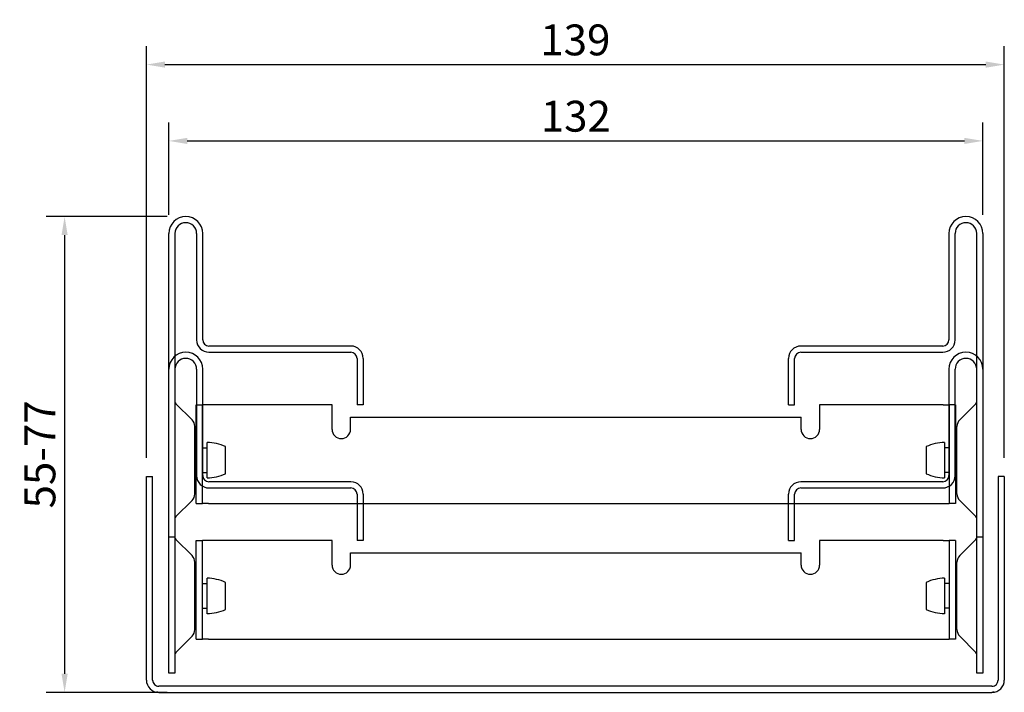
# Model space of a CAD drawing. Units: millimetres. Extents: x 45 to 857, y 79 to 503.
# Drawn here: x 45 to 205, y 394 to 503 of the extents above; entities that cross this region are included whole.
import ezdxf

# ---------------------------------------------------------------- set-up
doc = ezdxf.new("R2010")
doc.units = ezdxf.units.MM
doc.header["$LTSCALE"] = 1.5
doc.header["$PDSIZE"] = -1
doc.layers.add('CONSTRUCTION', color=4, linetype='Continuous')
doc.layers.add('DRAW', color=7, linetype='Continuous')
doc.dimstyles.new('UK TEXT', dxfattribs={"dimtxt": 5, "dimasz": 3, "dimexe": 3, "dimexo": 3, "dimgap": 1.5, "dimtad": 1, "dimdec": 0, "dimzin": 1, "dimdsep": 46, "dimtxsty": 'Standard', "dimcen": -3, "dimdle": 1.25, "dimadec": 0, "dimazin": 0, "dimtfac": 1, "dimtdec": 0, "dimtofl": 0, "dimtmove": 0, "dimatfit": 0, "dimfxl": 1, "dimtvp": 1.5, "dimtolj": 1, "dimtzin": 1, "dimarcsym": 0})

# ---------------------------------------------------------------- blocks, each defined once
blk = doc.blocks.new('A$C7C5F0621')
at = {"layer": 'DRAW'}
for p, q in [((0, 2), (0, 35)), ((0, 35), (1, 35)), ((1, 2), (1, 35)), ((138, 35), (138, 2)), ((139, 35), (138, 35)), ((139, 35), (139, 2)), ((137, 1), (2, 1)), ((2, 0), (137, 0))]:
    blk.add_line(p, q, dxfattribs=at)
at = {"layer": 'DRAW', "flags": 128}
for points in [[(2, 0), (1.98, 0), (1.97, 0), (1.95, 0), (1.94, 0), (1.92, 0), (1.91, 0), (1.89, 0), (1.88, 0), (1.86, 0), (1.85, 0.01), (1.83, 0.01), (1.82, 0.01), (1.8, 0.01), (1.79, 0.01), (1.77, 0.01), (1.76, 0.01), (1.74, 0.02), (1.73, 0.02), (1.71, 0.02), (1.7, 0.02), (1.68, 0.03), (1.67, 0.03), (1.65, 0.03), (1.64, 0.03)], [(2, 0), (1.98, 0), (1.97, 0), (1.95, 0), (1.94, 0), (1.92, 0), (1.91, 0), (1.89, 0), (1.88, 0), (1.86, 0), (1.85, 0.01), (1.83, 0.01), (1.82, 0.01), (1.8, 0.01), (1.79, 0.01), (1.77, 0.01), (1.76, 0.01), (1.74, 0.02), (1.73, 0.02), (1.71, 0.02), (1.7, 0.02), (1.68, 0.03), (1.67, 0.03), (1.65, 0.03), (1.64, 0.03)], [(2, 0), (1.98, 0), (1.97, 0), (1.95, 0), (1.94, 0), (1.92, 0), (1.91, 0), (1.89, 0), (1.88, 0), (1.86, 0), (1.85, 0.01), (1.83, 0.01), (1.82, 0.01), (1.8, 0.01), (1.79, 0.01), (1.77, 0.01), (1.76, 0.01), (1.74, 0.02), (1.73, 0.02), (1.71, 0.02), (1.7, 0.02), (1.68, 0.03), (1.67, 0.03), (1.65, 0.03), (1.64, 0.03)], [(2, 0), (1.98, 0), (1.97, 0), (1.95, 0), (1.94, 0), (1.92, 0), (1.91, 0), (1.89, 0), (1.88, 0), (1.86, 0), (1.85, 0.01), (1.83, 0.01), (1.82, 0.01), (1.8, 0.01), (1.79, 0.01), (1.77, 0.01), (1.76, 0.01), (1.74, 0.02), (1.73, 0.02), (1.71, 0.02), (1.7, 0.02), (1.68, 0.03), (1.67, 0.03), (1.65, 0.03), (1.64, 0.03)], [(2, 0), (1.98, 0), (1.97, 0), (1.95, 0), (1.94, 0), (1.92, 0), (1.91, 0), (1.89, 0), (1.88, 0), (1.86, 0), (1.85, 0.01), (1.83, 0.01), (1.82, 0.01), (1.8, 0.01), (1.79, 0.01), (1.77, 0.01), (1.76, 0.01), (1.74, 0.02), (1.73, 0.02), (1.71, 0.02), (1.7, 0.02), (1.68, 0.03), (1.67, 0.03), (1.65, 0.03), (1.64, 0.03)], [(2, 0), (1.98, 0), (1.97, 0), (1.95, 0), (1.94, 0), (1.92, 0), (1.91, 0), (1.89, 0), (1.88, 0), (1.86, 0), (1.85, 0.01), (1.83, 0.01), (1.82, 0.01), (1.8, 0.01), (1.79, 0.01), (1.77, 0.01), (1.76, 0.01), (1.74, 0.02), (1.73, 0.02), (1.71, 0.02), (1.7, 0.02), (1.68, 0.03), (1.67, 0.03), (1.65, 0.03), (1.64, 0.03)], [(2, 0), (1.98, 0), (1.97, 0), (1.95, 0), (1.94, 0), (1.92, 0), (1.91, 0), (1.89, 0), (1.88, 0), (1.86, 0), (1.85, 0.01), (1.83, 0.01), (1.82, 0.01), (1.8, 0.01), (1.79, 0.01), (1.77, 0.01), (1.76, 0.01), (1.74, 0.02), (1.73, 0.02), (1.71, 0.02), (1.7, 0.02), (1.68, 0.03), (1.67, 0.03), (1.65, 0.03), (1.64, 0.03)], [(2, 0), (1.98, 0), (1.97, 0), (1.95, 0), (1.94, 0), (1.92, 0), (1.91, 0), (1.89, 0), (1.88, 0), (1.86, 0), (1.85, 0.01), (1.83, 0.01), (1.82, 0.01), (1.8, 0.01), (1.79, 0.01), (1.77, 0.01), (1.76, 0.01), (1.74, 0.02), (1.73, 0.02), (1.71, 0.02), (1.7, 0.02), (1.68, 0.03), (1.67, 0.03), (1.65, 0.03), (1.64, 0.03)], [(2, 0), (1.98, 0), (1.97, 0), (1.95, 0), (1.94, 0), (1.92, 0), (1.91, 0), (1.89, 0), (1.88, 0), (1.86, 0), (1.85, 0.01), (1.83, 0.01), (1.82, 0.01), (1.8, 0.01), (1.79, 0.01), (1.77, 0.01), (1.76, 0.01), (1.74, 0.02), (1.73, 0.02), (1.71, 0.02), (1.7, 0.02), (1.68, 0.03), (1.67, 0.03), (1.65, 0.03), (1.64, 0.03)], [(2, 0), (1.98, 0), (1.97, 0), (1.95, 0), (1.94, 0), (1.92, 0), (1.91, 0), (1.89, 0), (1.88, 0), (1.86, 0), (1.85, 0.01), (1.83, 0.01), (1.82, 0.01), (1.8, 0.01), (1.79, 0.01), (1.77, 0.01), (1.76, 0.01), (1.74, 0.02), (1.73, 0.02), (1.71, 0.02), (1.7, 0.02), (1.68, 0.03), (1.67, 0.03), (1.65, 0.03), (1.64, 0.03)], [(2, 0), (1.98, 0), (1.97, 0), (1.95, 0), (1.94, 0), (1.92, 0), (1.91, 0), (1.89, 0), (1.88, 0), (1.86, 0), (1.85, 0.01), (1.83, 0.01), (1.82, 0.01), (1.8, 0.01), (1.79, 0.01), (1.77, 0.01), (1.76, 0.01), (1.74, 0.02), (1.73, 0.02), (1.71, 0.02), (1.7, 0.02), (1.68, 0.03), (1.67, 0.03), (1.65, 0.03), (1.64, 0.03)], [(2, 0), (1.98, 0), (1.97, 0), (1.95, 0), (1.94, 0), (1.92, 0), (1.91, 0), (1.89, 0), (1.88, 0), (1.86, 0), (1.85, 0.01), (1.83, 0.01), (1.82, 0.01), (1.8, 0.01), (1.79, 0.01), (1.77, 0.01), (1.76, 0.01), (1.74, 0.02), (1.73, 0.02), (1.71, 0.02), (1.7, 0.02), (1.68, 0.03), (1.67, 0.03), (1.65, 0.03), (1.64, 0.03)], [(2, 0), (1.98, 0), (1.97, 0), (1.95, 0), (1.94, 0), (1.92, 0), (1.91, 0), (1.89, 0), (1.88, 0), (1.86, 0), (1.85, 0.01), (1.83, 0.01), (1.82, 0.01), (1.8, 0.01), (1.79, 0.01), (1.77, 0.01), (1.76, 0.01), (1.74, 0.02), (1.73, 0.02), (1.71, 0.02), (1.7, 0.02), (1.68, 0.03), (1.67, 0.03), (1.65, 0.03), (1.64, 0.03)], [(2, 0), (1.98, 0), (1.97, 0), (1.95, 0), (1.94, 0), (1.92, 0), (1.91, 0), (1.89, 0), (1.88, 0), (1.86, 0), (1.85, 0.01), (1.83, 0.01), (1.82, 0.01), (1.8, 0.01), (1.79, 0.01), (1.77, 0.01), (1.76, 0.01), (1.74, 0.02), (1.73, 0.02), (1.71, 0.02), (1.7, 0.02), (1.68, 0.03), (1.67, 0.03), (1.65, 0.03), (1.64, 0.03)], [(2, 0), (1.98, 0), (1.97, 0), (1.95, 0), (1.94, 0), (1.92, 0), (1.91, 0), (1.89, 0), (1.88, 0), (1.86, 0), (1.85, 0.01), (1.83, 0.01), (1.82, 0.01), (1.8, 0.01), (1.79, 0.01), (1.77, 0.01), (1.76, 0.01), (1.74, 0.02), (1.73, 0.02), (1.71, 0.02), (1.7, 0.02), (1.68, 0.03), (1.67, 0.03), (1.65, 0.03), (1.64, 0.03)], [(2, 0), (1.98, 0), (1.97, 0), (1.95, 0), (1.94, 0), (1.92, 0), (1.91, 0), (1.89, 0), (1.88, 0), (1.86, 0), (1.85, 0.01), (1.83, 0.01), (1.82, 0.01), (1.8, 0.01), (1.79, 0.01), (1.77, 0.01), (1.76, 0.01), (1.74, 0.02), (1.73, 0.02), (1.71, 0.02), (1.7, 0.02), (1.68, 0.03), (1.67, 0.03), (1.65, 0.03), (1.64, 0.03)], [(2, 0), (1.98, 0), (1.97, 0), (1.95, 0), (1.94, 0), (1.92, 0), (1.91, 0), (1.89, 0), (1.88, 0), (1.86, 0), (1.85, 0.01), (1.83, 0.01), (1.82, 0.01), (1.8, 0.01), (1.79, 0.01), (1.77, 0.01), (1.76, 0.01), (1.74, 0.02), (1.73, 0.02), (1.71, 0.02), (1.7, 0.02), (1.68, 0.03), (1.67, 0.03), (1.65, 0.03), (1.64, 0.03)], [(2, 0), (1.98, 0), (1.97, 0), (1.95, 0), (1.94, 0), (1.92, 0), (1.91, 0), (1.89, 0), (1.88, 0), (1.86, 0), (1.85, 0.01), (1.83, 0.01), (1.82, 0.01), (1.8, 0.01), (1.79, 0.01), (1.77, 0.01), (1.76, 0.01), (1.74, 0.02), (1.73, 0.02), (1.71, 0.02), (1.7, 0.02), (1.68, 0.03), (1.67, 0.03), (1.65, 0.03), (1.64, 0.03)], [(2, 0), (1.98, 0), (1.97, 0), (1.95, 0), (1.94, 0), (1.92, 0), (1.91, 0), (1.89, 0), (1.88, 0), (1.86, 0), (1.85, 0.01), (1.83, 0.01), (1.82, 0.01), (1.8, 0.01), (1.79, 0.01), (1.77, 0.01), (1.76, 0.01), (1.74, 0.02), (1.73, 0.02), (1.71, 0.02), (1.7, 0.02), (1.68, 0.03), (1.67, 0.03), (1.65, 0.03), (1.64, 0.03)], [(1.82, 1.02), (1.83, 1.02), (1.83, 1.01), (1.84, 1.01), (1.85, 1.01), (1.86, 1.01), (1.86, 1.01), (1.87, 1.01), (1.88, 1.01), (1.89, 1.01), (1.89, 1.01), (1.9, 1), (1.91, 1), (1.92, 1), (1.92, 1), (1.93, 1), (1.94, 1), (1.95, 1), (1.95, 1), (1.96, 1), (1.97, 1), (1.98, 1), (1.98, 1), (1.99, 1), (2, 1)], [(1.82, 1.02), (1.83, 1.02), (1.83, 1.01), (1.84, 1.01), (1.85, 1.01), (1.86, 1.01), (1.86, 1.01), (1.87, 1.01), (1.88, 1.01), (1.89, 1.01), (1.89, 1.01), (1.9, 1), (1.91, 1), (1.92, 1), (1.92, 1), (1.93, 1), (1.94, 1), (1.95, 1), (1.95, 1), (1.96, 1), (1.97, 1), (1.98, 1), (1.98, 1), (1.99, 1), (2, 1)], [(1.82, 1.02), (1.83, 1.02), (1.83, 1.01), (1.84, 1.01), (1.85, 1.01), (1.86, 1.01), (1.86, 1.01), (1.87, 1.01), (1.88, 1.01), (1.89, 1.01), (1.89, 1.01), (1.9, 1), (1.91, 1), (1.92, 1), (1.92, 1), (1.93, 1), (1.94, 1), (1.95, 1), (1.95, 1), (1.96, 1), (1.97, 1), (1.98, 1), (1.98, 1), (1.99, 1), (2, 1)], [(1.82, 1.02), (1.83, 1.02), (1.83, 1.01), (1.84, 1.01), (1.85, 1.01), (1.86, 1.01), (1.86, 1.01), (1.87, 1.01), (1.88, 1.01), (1.89, 1.01), (1.89, 1.01), (1.9, 1), (1.91, 1), (1.92, 1), (1.92, 1), (1.93, 1), (1.94, 1), (1.95, 1), (1.95, 1), (1.96, 1), (1.97, 1), (1.98, 1), (1.98, 1), (1.99, 1), (2, 1)], [(1.82, 1.02), (1.83, 1.02), (1.83, 1.01), (1.84, 1.01), (1.85, 1.01), (1.86, 1.01), (1.86, 1.01), (1.87, 1.01), (1.88, 1.01), (1.89, 1.01), (1.89, 1.01), (1.9, 1), (1.91, 1), (1.92, 1), (1.92, 1), (1.93, 1), (1.94, 1), (1.95, 1), (1.95, 1), (1.96, 1), (1.97, 1), (1.98, 1), (1.98, 1), (1.99, 1), (2, 1)], [(1.82, 1.02), (1.83, 1.02), (1.83, 1.01), (1.84, 1.01), (1.85, 1.01), (1.86, 1.01), (1.86, 1.01), (1.87, 1.01), (1.88, 1.01), (1.89, 1.01), (1.89, 1.01), (1.9, 1), (1.91, 1), (1.92, 1), (1.92, 1), (1.93, 1), (1.94, 1), (1.95, 1), (1.95, 1), (1.96, 1), (1.97, 1), (1.98, 1), (1.98, 1), (1.99, 1), (2, 1)], [(1.82, 1.02), (1.83, 1.02), (1.83, 1.01), (1.84, 1.01), (1.85, 1.01), (1.86, 1.01), (1.86, 1.01), (1.87, 1.01), (1.88, 1.01), (1.89, 1.01), (1.89, 1.01), (1.9, 1), (1.91, 1), (1.92, 1), (1.92, 1), (1.93, 1), (1.94, 1), (1.95, 1), (1.95, 1), (1.96, 1), (1.97, 1), (1.98, 1), (1.98, 1), (1.99, 1), (2, 1)], [(1.82, 1.02), (1.83, 1.02), (1.83, 1.01), (1.84, 1.01), (1.85, 1.01), (1.86, 1.01), (1.86, 1.01), (1.87, 1.01), (1.88, 1.01), (1.89, 1.01), (1.89, 1.01), (1.9, 1), (1.91, 1), (1.92, 1), (1.92, 1), (1.93, 1), (1.94, 1), (1.95, 1), (1.95, 1), (1.96, 1), (1.97, 1), (1.98, 1), (1.98, 1), (1.99, 1), (2, 1)], [(1.82, 1.02), (1.83, 1.02), (1.83, 1.01), (1.84, 1.01), (1.85, 1.01), (1.86, 1.01), (1.86, 1.01), (1.87, 1.01), (1.88, 1.01), (1.89, 1.01), (1.89, 1.01), (1.9, 1), (1.91, 1), (1.92, 1), (1.92, 1), (1.93, 1), (1.94, 1), (1.95, 1), (1.95, 1), (1.96, 1), (1.97, 1), (1.98, 1), (1.98, 1), (1.99, 1), (2, 1)], [(1.82, 1.02), (1.83, 1.02), (1.83, 1.01), (1.84, 1.01), (1.85, 1.01), (1.86, 1.01), (1.86, 1.01), (1.87, 1.01), (1.88, 1.01), (1.89, 1.01), (1.89, 1.01), (1.9, 1), (1.91, 1), (1.92, 1), (1.92, 1), (1.93, 1), (1.94, 1), (1.95, 1), (1.95, 1), (1.96, 1), (1.97, 1), (1.98, 1), (1.98, 1), (1.99, 1), (2, 1)], [(1.82, 1.02), (1.83, 1.02), (1.83, 1.01), (1.84, 1.01), (1.85, 1.01), (1.86, 1.01), (1.86, 1.01), (1.87, 1.01), (1.88, 1.01), (1.89, 1.01), (1.89, 1.01), (1.9, 1), (1.91, 1), (1.92, 1), (1.92, 1), (1.93, 1), (1.94, 1), (1.95, 1), (1.95, 1), (1.96, 1), (1.97, 1), (1.98, 1), (1.98, 1), (1.99, 1), (2, 1)], [(1.82, 1.02), (1.83, 1.02), (1.83, 1.01), (1.84, 1.01), (1.85, 1.01), (1.86, 1.01), (1.86, 1.01), (1.87, 1.01), (1.88, 1.01), (1.89, 1.01), (1.89, 1.01), (1.9, 1), (1.91, 1), (1.92, 1), (1.92, 1), (1.93, 1), (1.94, 1), (1.95, 1), (1.95, 1), (1.96, 1), (1.97, 1), (1.98, 1), (1.98, 1), (1.99, 1), (2, 1)], [(1.82, 1.02), (1.83, 1.02), (1.83, 1.01), (1.84, 1.01), (1.85, 1.01), (1.86, 1.01), (1.86, 1.01), (1.87, 1.01), (1.88, 1.01), (1.89, 1.01), (1.89, 1.01), (1.9, 1), (1.91, 1), (1.92, 1), (1.92, 1), (1.93, 1), (1.94, 1), (1.95, 1), (1.95, 1), (1.96, 1), (1.97, 1), (1.98, 1), (1.98, 1), (1.99, 1), (2, 1)], [(1.82, 1.02), (1.83, 1.02), (1.83, 1.01), (1.84, 1.01), (1.85, 1.01), (1.86, 1.01), (1.86, 1.01), (1.87, 1.01), (1.88, 1.01), (1.89, 1.01), (1.89, 1.01), (1.9, 1), (1.91, 1), (1.92, 1), (1.92, 1), (1.93, 1), (1.94, 1), (1.95, 1), (1.95, 1), (1.96, 1), (1.97, 1), (1.98, 1), (1.98, 1), (1.99, 1), (2, 1)], [(1.82, 1.02), (1.83, 1.02), (1.83, 1.01), (1.84, 1.01), (1.85, 1.01), (1.86, 1.01), (1.86, 1.01), (1.87, 1.01), (1.88, 1.01), (1.89, 1.01), (1.89, 1.01), (1.9, 1), (1.91, 1), (1.92, 1), (1.92, 1), (1.93, 1), (1.94, 1), (1.95, 1), (1.95, 1), (1.96, 1), (1.97, 1), (1.98, 1), (1.98, 1), (1.99, 1), (2, 1)], [(1.82, 1.02), (1.83, 1.02), (1.83, 1.01), (1.84, 1.01), (1.85, 1.01), (1.86, 1.01), (1.86, 1.01), (1.87, 1.01), (1.88, 1.01), (1.89, 1.01), (1.89, 1.01), (1.9, 1), (1.91, 1), (1.92, 1), (1.92, 1), (1.93, 1), (1.94, 1), (1.95, 1), (1.95, 1), (1.96, 1), (1.97, 1), (1.98, 1), (1.98, 1), (1.99, 1), (2, 1)], [(1.82, 1.02), (1.83, 1.02), (1.83, 1.01), (1.84, 1.01), (1.85, 1.01), (1.86, 1.01), (1.86, 1.01), (1.87, 1.01), (1.88, 1.01), (1.89, 1.01), (1.89, 1.01), (1.9, 1), (1.91, 1), (1.92, 1), (1.92, 1), (1.93, 1), (1.94, 1), (1.95, 1), (1.95, 1), (1.96, 1), (1.97, 1), (1.98, 1), (1.98, 1), (1.99, 1), (2, 1)], [(1.82, 1.02), (1.83, 1.02), (1.83, 1.01), (1.84, 1.01), (1.85, 1.01), (1.86, 1.01), (1.86, 1.01), (1.87, 1.01), (1.88, 1.01), (1.89, 1.01), (1.89, 1.01), (1.9, 1), (1.91, 1), (1.92, 1), (1.92, 1), (1.93, 1), (1.94, 1), (1.95, 1), (1.95, 1), (1.96, 1), (1.97, 1), (1.98, 1), (1.98, 1), (1.99, 1), (2, 1)], [(1.82, 1.02), (1.83, 1.02), (1.83, 1.01), (1.84, 1.01), (1.85, 1.01), (1.86, 1.01), (1.86, 1.01), (1.87, 1.01), (1.88, 1.01), (1.89, 1.01), (1.89, 1.01), (1.9, 1), (1.91, 1), (1.92, 1), (1.92, 1), (1.93, 1), (1.94, 1), (1.95, 1), (1.95, 1), (1.96, 1), (1.97, 1), (1.98, 1), (1.98, 1), (1.99, 1), (2, 1)], [(1.82, 1.02), (1.83, 1.02), (1.83, 1.01), (1.84, 1.01), (1.85, 1.01), (1.86, 1.01), (1.86, 1.01), (1.87, 1.01), (1.88, 1.01), (1.89, 1.01), (1.89, 1.01), (1.9, 1), (1.91, 1), (1.92, 1), (1.92, 1), (1.93, 1), (1.94, 1), (1.95, 1), (1.95, 1), (1.96, 1), (1.97, 1), (1.98, 1), (1.98, 1), (1.99, 1), (2, 1)], [(137, 1), (137.01, 1), (137.02, 1), (137.02, 1), (137.03, 1), (137.04, 1), (137.05, 1), (137.05, 1), (137.06, 1), (137.07, 1), (137.08, 1), (137.08, 1), (137.09, 1), (137.1, 1), (137.11, 1.01), (137.11, 1.01), (137.12, 1.01), (137.13, 1.01), (137.14, 1.01), (137.14, 1.01), (137.15, 1.01), (137.16, 1.01), (137.17, 1.01), (137.17, 1.02), (137.18, 1.02)], [(137, 1), (137.01, 1), (137.02, 1), (137.02, 1), (137.03, 1), (137.04, 1), (137.05, 1), (137.05, 1), (137.06, 1), (137.07, 1), (137.08, 1), (137.08, 1), (137.09, 1), (137.1, 1), (137.11, 1.01), (137.11, 1.01), (137.12, 1.01), (137.13, 1.01), (137.14, 1.01), (137.14, 1.01), (137.15, 1.01), (137.16, 1.01), (137.17, 1.01), (137.17, 1.02), (137.18, 1.02)], [(137, 1), (137.01, 1), (137.02, 1), (137.02, 1), (137.03, 1), (137.04, 1), (137.05, 1), (137.05, 1), (137.06, 1), (137.07, 1), (137.08, 1), (137.08, 1), (137.09, 1), (137.1, 1), (137.11, 1.01), (137.11, 1.01), (137.12, 1.01), (137.13, 1.01), (137.14, 1.01), (137.14, 1.01), (137.15, 1.01), (137.16, 1.01), (137.17, 1.01), (137.17, 1.02), (137.18, 1.02)], [(137, 1), (137.01, 1), (137.02, 1), (137.02, 1), (137.03, 1), (137.04, 1), (137.05, 1), (137.05, 1), (137.06, 1), (137.07, 1), (137.08, 1), (137.08, 1), (137.09, 1), (137.1, 1), (137.11, 1.01), (137.11, 1.01), (137.12, 1.01), (137.13, 1.01), (137.14, 1.01), (137.14, 1.01), (137.15, 1.01), (137.16, 1.01), (137.17, 1.01), (137.17, 1.02), (137.18, 1.02)], [(137, 1), (137.01, 1), (137.02, 1), (137.02, 1), (137.03, 1), (137.04, 1), (137.05, 1), (137.05, 1), (137.06, 1), (137.07, 1), (137.08, 1), (137.08, 1), (137.09, 1), (137.1, 1), (137.11, 1.01), (137.11, 1.01), (137.12, 1.01), (137.13, 1.01), (137.14, 1.01), (137.14, 1.01), (137.15, 1.01), (137.16, 1.01), (137.17, 1.01), (137.17, 1.02), (137.18, 1.02)], [(137, 1), (137.01, 1), (137.02, 1), (137.02, 1), (137.03, 1), (137.04, 1), (137.05, 1), (137.05, 1), (137.06, 1), (137.07, 1), (137.08, 1), (137.08, 1), (137.09, 1), (137.1, 1), (137.11, 1.01), (137.11, 1.01), (137.12, 1.01), (137.13, 1.01), (137.14, 1.01), (137.14, 1.01), (137.15, 1.01), (137.16, 1.01), (137.17, 1.01), (137.17, 1.02), (137.18, 1.02)], [(137, 1), (137.01, 1), (137.02, 1), (137.02, 1), (137.03, 1), (137.04, 1), (137.05, 1), (137.05, 1), (137.06, 1), (137.07, 1), (137.08, 1), (137.08, 1), (137.09, 1), (137.1, 1), (137.11, 1.01), (137.11, 1.01), (137.12, 1.01), (137.13, 1.01), (137.14, 1.01), (137.14, 1.01), (137.15, 1.01), (137.16, 1.01), (137.17, 1.01), (137.17, 1.02), (137.18, 1.02)], [(137, 1), (137.01, 1), (137.02, 1), (137.02, 1), (137.03, 1), (137.04, 1), (137.05, 1), (137.05, 1), (137.06, 1), (137.07, 1), (137.08, 1), (137.08, 1), (137.09, 1), (137.1, 1), (137.11, 1.01), (137.11, 1.01), (137.12, 1.01), (137.13, 1.01), (137.14, 1.01), (137.14, 1.01), (137.15, 1.01), (137.16, 1.01), (137.17, 1.01), (137.17, 1.02), (137.18, 1.02)], [(137, 1), (137.01, 1), (137.02, 1), (137.02, 1), (137.03, 1), (137.04, 1), (137.05, 1), (137.05, 1), (137.06, 1), (137.07, 1), (137.08, 1), (137.08, 1), (137.09, 1), (137.1, 1), (137.11, 1.01), (137.11, 1.01), (137.12, 1.01), (137.13, 1.01), (137.14, 1.01), (137.14, 1.01), (137.15, 1.01), (137.16, 1.01), (137.17, 1.01), (137.17, 1.02), (137.18, 1.02)], [(137, 1), (137.01, 1), (137.02, 1), (137.02, 1), (137.03, 1), (137.04, 1), (137.05, 1), (137.05, 1), (137.06, 1), (137.07, 1), (137.08, 1), (137.08, 1), (137.09, 1), (137.1, 1), (137.11, 1.01), (137.11, 1.01), (137.12, 1.01), (137.13, 1.01), (137.14, 1.01), (137.14, 1.01), (137.15, 1.01), (137.16, 1.01), (137.17, 1.01), (137.17, 1.02), (137.18, 1.02)], [(137, 1), (137.01, 1), (137.02, 1), (137.02, 1), (137.03, 1), (137.04, 1), (137.05, 1), (137.05, 1), (137.06, 1), (137.07, 1), (137.08, 1), (137.08, 1), (137.09, 1), (137.1, 1), (137.11, 1.01), (137.11, 1.01), (137.12, 1.01), (137.13, 1.01), (137.14, 1.01), (137.14, 1.01), (137.15, 1.01), (137.16, 1.01), (137.17, 1.01), (137.17, 1.02), (137.18, 1.02)], [(137, 1), (137.01, 1), (137.02, 1), (137.02, 1), (137.03, 1), (137.04, 1), (137.05, 1), (137.05, 1), (137.06, 1), (137.07, 1), (137.08, 1), (137.08, 1), (137.09, 1), (137.1, 1), (137.11, 1.01), (137.11, 1.01), (137.12, 1.01), (137.13, 1.01), (137.14, 1.01), (137.14, 1.01), (137.15, 1.01), (137.16, 1.01), (137.17, 1.01), (137.17, 1.02), (137.18, 1.02)], [(137, 1), (137.01, 1), (137.02, 1), (137.02, 1), (137.03, 1), (137.04, 1), (137.05, 1), (137.05, 1), (137.06, 1), (137.07, 1), (137.08, 1), (137.08, 1), (137.09, 1), (137.1, 1), (137.11, 1.01), (137.11, 1.01), (137.12, 1.01), (137.13, 1.01), (137.14, 1.01), (137.14, 1.01), (137.15, 1.01), (137.16, 1.01), (137.17, 1.01), (137.17, 1.02), (137.18, 1.02)], [(137, 1), (137.01, 1), (137.02, 1), (137.02, 1), (137.03, 1), (137.04, 1), (137.05, 1), (137.05, 1), (137.06, 1), (137.07, 1), (137.08, 1), (137.08, 1), (137.09, 1), (137.1, 1), (137.11, 1.01), (137.11, 1.01), (137.12, 1.01), (137.13, 1.01), (137.14, 1.01), (137.14, 1.01), (137.15, 1.01), (137.16, 1.01), (137.17, 1.01), (137.17, 1.02), (137.18, 1.02)], [(137, 1), (137.01, 1), (137.02, 1), (137.02, 1), (137.03, 1), (137.04, 1), (137.05, 1), (137.05, 1), (137.06, 1), (137.07, 1), (137.08, 1), (137.08, 1), (137.09, 1), (137.1, 1), (137.11, 1.01), (137.11, 1.01), (137.12, 1.01), (137.13, 1.01), (137.14, 1.01), (137.14, 1.01), (137.15, 1.01), (137.16, 1.01), (137.17, 1.01), (137.17, 1.02), (137.18, 1.02)], [(137, 1), (137.01, 1), (137.02, 1), (137.02, 1), (137.03, 1), (137.04, 1), (137.05, 1), (137.05, 1), (137.06, 1), (137.07, 1), (137.08, 1), (137.08, 1), (137.09, 1), (137.1, 1), (137.11, 1.01), (137.11, 1.01), (137.12, 1.01), (137.13, 1.01), (137.14, 1.01), (137.14, 1.01), (137.15, 1.01), (137.16, 1.01), (137.17, 1.01), (137.17, 1.02), (137.18, 1.02)], [(137, 1), (137.01, 1), (137.02, 1), (137.02, 1), (137.03, 1), (137.04, 1), (137.05, 1), (137.05, 1), (137.06, 1), (137.07, 1), (137.08, 1), (137.08, 1), (137.09, 1), (137.1, 1), (137.11, 1.01), (137.11, 1.01), (137.12, 1.01), (137.13, 1.01), (137.14, 1.01), (137.14, 1.01), (137.15, 1.01), (137.16, 1.01), (137.17, 1.01), (137.17, 1.02), (137.18, 1.02)], [(137, 1), (137.01, 1), (137.02, 1), (137.02, 1), (137.03, 1), (137.04, 1), (137.05, 1), (137.05, 1), (137.06, 1), (137.07, 1), (137.08, 1), (137.08, 1), (137.09, 1), (137.1, 1), (137.11, 1.01), (137.11, 1.01), (137.12, 1.01), (137.13, 1.01), (137.14, 1.01), (137.14, 1.01), (137.15, 1.01), (137.16, 1.01), (137.17, 1.01), (137.17, 1.02), (137.18, 1.02)], [(137, 1), (137.01, 1), (137.02, 1), (137.02, 1), (137.03, 1), (137.04, 1), (137.05, 1), (137.05, 1), (137.06, 1), (137.07, 1), (137.08, 1), (137.08, 1), (137.09, 1), (137.1, 1), (137.11, 1.01), (137.11, 1.01), (137.12, 1.01), (137.13, 1.01), (137.14, 1.01), (137.14, 1.01), (137.15, 1.01), (137.16, 1.01), (137.17, 1.01), (137.17, 1.02), (137.18, 1.02)], [(137, 1), (137.01, 1), (137.02, 1), (137.02, 1), (137.03, 1), (137.04, 1), (137.05, 1), (137.05, 1), (137.06, 1), (137.07, 1), (137.08, 1), (137.08, 1), (137.09, 1), (137.1, 1), (137.11, 1.01), (137.11, 1.01), (137.12, 1.01), (137.13, 1.01), (137.14, 1.01), (137.14, 1.01), (137.15, 1.01), (137.16, 1.01), (137.17, 1.01), (137.17, 1.02), (137.18, 1.02)], [(137.36, 0.03), (137.35, 0.03), (137.33, 0.03), (137.32, 0.03), (137.3, 0.02), (137.29, 0.02), (137.27, 0.02), (137.26, 0.02), (137.24, 0.01), (137.23, 0.01), (137.21, 0.01), (137.2, 0.01), (137.18, 0.01), (137.17, 0.01), (137.15, 0.01), (137.14, 0), (137.12, 0), (137.11, 0), (137.09, 0), (137.08, 0), (137.06, 0), (137.05, 0), (137.03, 0), (137.02, 0), (137, 0)], [(137.36, 0.03), (137.35, 0.03), (137.33, 0.03), (137.32, 0.03), (137.3, 0.02), (137.29, 0.02), (137.27, 0.02), (137.26, 0.02), (137.24, 0.01), (137.23, 0.01), (137.21, 0.01), (137.2, 0.01), (137.18, 0.01), (137.17, 0.01), (137.15, 0.01), (137.14, 0), (137.12, 0), (137.11, 0), (137.09, 0), (137.08, 0), (137.06, 0), (137.05, 0), (137.03, 0), (137.02, 0), (137, 0)], [(137.36, 0.03), (137.35, 0.03), (137.33, 0.03), (137.32, 0.03), (137.3, 0.02), (137.29, 0.02), (137.27, 0.02), (137.26, 0.02), (137.24, 0.01), (137.23, 0.01), (137.21, 0.01), (137.2, 0.01), (137.18, 0.01), (137.17, 0.01), (137.15, 0.01), (137.14, 0), (137.12, 0), (137.11, 0), (137.09, 0), (137.08, 0), (137.06, 0), (137.05, 0), (137.03, 0), (137.02, 0), (137, 0)], [(137.36, 0.03), (137.35, 0.03), (137.33, 0.03), (137.32, 0.03), (137.3, 0.02), (137.29, 0.02), (137.27, 0.02), (137.26, 0.02), (137.24, 0.01), (137.23, 0.01), (137.21, 0.01), (137.2, 0.01), (137.18, 0.01), (137.17, 0.01), (137.15, 0.01), (137.14, 0), (137.12, 0), (137.11, 0), (137.09, 0), (137.08, 0), (137.06, 0), (137.05, 0), (137.03, 0), (137.02, 0), (137, 0)], [(137.36, 0.03), (137.35, 0.03), (137.33, 0.03), (137.32, 0.03), (137.3, 0.02), (137.29, 0.02), (137.27, 0.02), (137.26, 0.02), (137.24, 0.01), (137.23, 0.01), (137.21, 0.01), (137.2, 0.01), (137.18, 0.01), (137.17, 0.01), (137.15, 0.01), (137.14, 0), (137.12, 0), (137.11, 0), (137.09, 0), (137.08, 0), (137.06, 0), (137.05, 0), (137.03, 0), (137.02, 0), (137, 0)], [(137.36, 0.03), (137.35, 0.03), (137.33, 0.03), (137.32, 0.03), (137.3, 0.02), (137.29, 0.02), (137.27, 0.02), (137.26, 0.02), (137.24, 0.01), (137.23, 0.01), (137.21, 0.01), (137.2, 0.01), (137.18, 0.01), (137.17, 0.01), (137.15, 0.01), (137.14, 0), (137.12, 0), (137.11, 0), (137.09, 0), (137.08, 0), (137.06, 0), (137.05, 0), (137.03, 0), (137.02, 0), (137, 0)], [(137.36, 0.03), (137.35, 0.03), (137.33, 0.03), (137.32, 0.03), (137.3, 0.02), (137.29, 0.02), (137.27, 0.02), (137.26, 0.02), (137.24, 0.01), (137.23, 0.01), (137.21, 0.01), (137.2, 0.01), (137.18, 0.01), (137.17, 0.01), (137.15, 0.01), (137.14, 0), (137.12, 0), (137.11, 0), (137.09, 0), (137.08, 0), (137.06, 0), (137.05, 0), (137.03, 0), (137.02, 0), (137, 0)], [(137.36, 0.03), (137.35, 0.03), (137.33, 0.03), (137.32, 0.03), (137.3, 0.02), (137.29, 0.02), (137.27, 0.02), (137.26, 0.02), (137.24, 0.01), (137.23, 0.01), (137.21, 0.01), (137.2, 0.01), (137.18, 0.01), (137.17, 0.01), (137.15, 0.01), (137.14, 0), (137.12, 0), (137.11, 0), (137.09, 0), (137.08, 0), (137.06, 0), (137.05, 0), (137.03, 0), (137.02, 0), (137, 0)], [(137.36, 0.03), (137.35, 0.03), (137.33, 0.03), (137.32, 0.03), (137.3, 0.02), (137.29, 0.02), (137.27, 0.02), (137.26, 0.02), (137.24, 0.01), (137.23, 0.01), (137.21, 0.01), (137.2, 0.01), (137.18, 0.01), (137.17, 0.01), (137.15, 0.01), (137.14, 0), (137.12, 0), (137.11, 0), (137.09, 0), (137.08, 0), (137.06, 0), (137.05, 0), (137.03, 0), (137.02, 0), (137, 0)], [(137.36, 0.03), (137.35, 0.03), (137.33, 0.03), (137.32, 0.03), (137.3, 0.02), (137.29, 0.02), (137.27, 0.02), (137.26, 0.02), (137.24, 0.01), (137.23, 0.01), (137.21, 0.01), (137.2, 0.01), (137.18, 0.01), (137.17, 0.01), (137.15, 0.01), (137.14, 0), (137.12, 0), (137.11, 0), (137.09, 0), (137.08, 0), (137.06, 0), (137.05, 0), (137.03, 0), (137.02, 0), (137, 0)], [(137.36, 0.03), (137.35, 0.03), (137.33, 0.03), (137.32, 0.03), (137.3, 0.02), (137.29, 0.02), (137.27, 0.02), (137.26, 0.02), (137.24, 0.01), (137.23, 0.01), (137.21, 0.01), (137.2, 0.01), (137.18, 0.01), (137.17, 0.01), (137.15, 0.01), (137.14, 0), (137.12, 0), (137.11, 0), (137.09, 0), (137.08, 0), (137.06, 0), (137.05, 0), (137.03, 0), (137.02, 0), (137, 0)], [(137.36, 0.03), (137.35, 0.03), (137.33, 0.03), (137.32, 0.03), (137.3, 0.02), (137.29, 0.02), (137.27, 0.02), (137.26, 0.02), (137.24, 0.01), (137.23, 0.01), (137.21, 0.01), (137.2, 0.01), (137.18, 0.01), (137.17, 0.01), (137.15, 0.01), (137.14, 0), (137.12, 0), (137.11, 0), (137.09, 0), (137.08, 0), (137.06, 0), (137.05, 0), (137.03, 0), (137.02, 0), (137, 0)], [(137.36, 0.03), (137.35, 0.03), (137.33, 0.03), (137.32, 0.03), (137.3, 0.02), (137.29, 0.02), (137.27, 0.02), (137.26, 0.02), (137.24, 0.01), (137.23, 0.01), (137.21, 0.01), (137.2, 0.01), (137.18, 0.01), (137.17, 0.01), (137.15, 0.01), (137.14, 0), (137.12, 0), (137.11, 0), (137.09, 0), (137.08, 0), (137.06, 0), (137.05, 0), (137.03, 0), (137.02, 0), (137, 0)], [(137.36, 0.03), (137.35, 0.03), (137.33, 0.03), (137.32, 0.03), (137.3, 0.02), (137.29, 0.02), (137.27, 0.02), (137.26, 0.02), (137.24, 0.01), (137.23, 0.01), (137.21, 0.01), (137.2, 0.01), (137.18, 0.01), (137.17, 0.01), (137.15, 0.01), (137.14, 0), (137.12, 0), (137.11, 0), (137.09, 0), (137.08, 0), (137.06, 0), (137.05, 0), (137.03, 0), (137.02, 0), (137, 0)], [(137.36, 0.03), (137.35, 0.03), (137.33, 0.03), (137.32, 0.03), (137.3, 0.02), (137.29, 0.02), (137.27, 0.02), (137.26, 0.02), (137.24, 0.01), (137.23, 0.01), (137.21, 0.01), (137.2, 0.01), (137.18, 0.01), (137.17, 0.01), (137.15, 0.01), (137.14, 0), (137.12, 0), (137.11, 0), (137.09, 0), (137.08, 0), (137.06, 0), (137.05, 0), (137.03, 0), (137.02, 0), (137, 0)], [(137.36, 0.03), (137.35, 0.03), (137.33, 0.03), (137.32, 0.03), (137.3, 0.02), (137.29, 0.02), (137.27, 0.02), (137.26, 0.02), (137.24, 0.01), (137.23, 0.01), (137.21, 0.01), (137.2, 0.01), (137.18, 0.01), (137.17, 0.01), (137.15, 0.01), (137.14, 0), (137.12, 0), (137.11, 0), (137.09, 0), (137.08, 0), (137.06, 0), (137.05, 0), (137.03, 0), (137.02, 0), (137, 0)], [(137.36, 0.03), (137.35, 0.03), (137.33, 0.03), (137.32, 0.03), (137.3, 0.02), (137.29, 0.02), (137.27, 0.02), (137.26, 0.02), (137.24, 0.01), (137.23, 0.01), (137.21, 0.01), (137.2, 0.01), (137.18, 0.01), (137.17, 0.01), (137.15, 0.01), (137.14, 0), (137.12, 0), (137.11, 0), (137.09, 0), (137.08, 0), (137.06, 0), (137.05, 0), (137.03, 0), (137.02, 0), (137, 0)], [(137.36, 0.03), (137.35, 0.03), (137.33, 0.03), (137.32, 0.03), (137.3, 0.02), (137.29, 0.02), (137.27, 0.02), (137.26, 0.02), (137.24, 0.01), (137.23, 0.01), (137.21, 0.01), (137.2, 0.01), (137.18, 0.01), (137.17, 0.01), (137.15, 0.01), (137.14, 0), (137.12, 0), (137.11, 0), (137.09, 0), (137.08, 0), (137.06, 0), (137.05, 0), (137.03, 0), (137.02, 0), (137, 0)], [(137.36, 0.03), (137.35, 0.03), (137.33, 0.03), (137.32, 0.03), (137.3, 0.02), (137.29, 0.02), (137.27, 0.02), (137.26, 0.02), (137.24, 0.01), (137.23, 0.01), (137.21, 0.01), (137.2, 0.01), (137.18, 0.01), (137.17, 0.01), (137.15, 0.01), (137.14, 0), (137.12, 0), (137.11, 0), (137.09, 0), (137.08, 0), (137.06, 0), (137.05, 0), (137.03, 0), (137.02, 0), (137, 0)]]:
    blk.add_lwpolyline(points, dxfattribs=at)
at = {"layer": 'DRAW'}
for centre, radius, start, end in [((2, 2), 2, 180, 270), ((2, 2), 1, 180, 270), ((137, 2), 2, 270, 0), ((137, 2), 1, 270, 0)]:
    blk.add_arc(centre, radius, start, end, dxfattribs=at)
blk = doc.blocks.new('A$C5604558F')
at = {"layer": 'DRAW'}
for p, q in [((0, 0), (0, 49.25)), ((1, 49.25), (1, 0)), ((4.5, 49.25), (4.5, 32)), ((5.5, 32), (5.5, 49.25)), ((126.4, 49.25), (126.4, 32)), ((127.4, 32), (127.4, 49.25)), ((130.9, 0), (130.9, 49.25)), ((131.9, 49.25), (131.9, 0)), ((29.5, 31), (6.5, 31)), ((125.4, 31), (102.4, 31)), ((6.5, 30), (29.5, 30)), ((30.5, 29), (30.5, 21.5)), ((31.5, 29), (31.5, 21.5)), ((100.4, 21.5), (100.4, 29)), ((101.4, 21.5), (101.4, 29)), ((102.4, 30), (125.4, 30)), ((3.76, 19.03), (1.15, 21.65)), ((4.45, 21.5), (5.45, 21.5)), ((4.45, 5.5), (4.45, 21.5)), ((6.45, 21.5), (5.45, 21.5)), ((5.45, 5.5), (5.45, 21.5)), ((26.45, 21.5), (6.45, 21.5)), ((26.45, 17.5), (26.45, 21.5)), ((31.5, 21.5), (30.5, 21.5)), ((100.4, 21.5), (101.4, 21.5)), ((125.45, 21.5), (105.45, 21.5)), ((105.45, 21.5), (105.45, 17.5)), ((125.45, 21.5), (126.45, 21.5)), ((127.45, 21.5), (126.45, 21.5)), ((126.45, 21.5), (126.45, 5.5)), ((127.45, 21.5), (127.45, 5.5)), ((128.14, 19.03), (130.75, 21.65)), ((29.45, 17.5), (29.45, 19.5)), ((29.45, 19.5), (102.45, 19.5)), ((102.45, 17.5), (102.45, 19.5)), ((4.2, 7.03), (4.2, 17.97)), ((127.7, 7.03), (127.7, 17.97)), ((4.2, 14.5), (4.45, 14.5)), ((5.45, 14.5), (6.2, 14.5)), ((6.2, 9.62), (6.2, 15.38)), ((9.2, 10.3), (9.2, 14.7)), ((122.7, 14.7), (122.7, 10.3)), ((125.7, 15.38), (125.7, 9.62)), ((126.45, 14.5), (125.7, 14.5)), ((127.7, 14.5), (127.45, 14.5)), ((4.2, 10.5), (4.45, 10.5)), ((5.45, 10.5), (6.2, 10.5)), ((126.45, 10.5), (125.7, 10.5)), ((127.7, 10.5), (127.45, 10.5)), ((3.76, 5.97), (1.15, 3.35)), ((4.45, 5.5), (5.45, 5.5)), ((6.45, 5.5), (5.45, 5.5)), ((6.45, 5.5), (125.45, 5.5)), ((125.45, 5.5), (126.45, 5.5)), ((127.45, 5.5), (126.45, 5.5)), ((128.14, 5.97), (130.75, 3.35)), ((1, 0), (0, 0)), ((131.9, 0), (130.9, 0))]:
    blk.add_line(p, q, dxfattribs=at)
for centre, radius, start, end in [((2.75, 49.25), 2.75, 0, 180), ((129.15, 49.25), 2.75, 0, 180), ((2.75, 49.25), 1.75, 0, 180), ((129.15, 49.25), 1.75, 0, 180), ((6.5, 32), 2, 180, 270), ((6.5, 32), 1, 180, 270), ((125.4, 32), 1, 270, 0), ((125.4, 32), 2, 270, 0), ((29.5, 29), 2, 0, 90), ((102.4, 29), 2, 90, 180), ((29.5, 29), 1, 0, 90), ((102.4, 29), 1, 90, 180), ((1.5, 22), 0.5, 180, 225), ((130.4, 22), 0.5, 315, 0), ((2.7, 17.97), 1.5, 0, 45), ((129.2, 17.97), 1.5, 135, 180), ((27.95, 17.5), 1.5, 180, 0), ((103.95, 17.5), 1.5, 180, 0), ((5.96, 7.38), 8, 66.1443, 88.3132), ((125.94, 7.38), 8, 91.6868, 113.8557), ((5.96, 17.62), 8, 271.6868, 293.8557), ((125.94, 17.62), 8, 246.1443, 268.3132), ((2.7, 7.03), 1.5, 315, 0), ((129.2, 7.03), 1.5, 180, 225), ((1.5, 3), 0.5, 135, 180), ((130.4, 3), 0.5, 0, 45)]:
    blk.add_arc(centre, radius, start, end, dxfattribs=at)
blk = doc.blocks.new('*D97')
at = {"layer": 'CONSTRUCTION', "color": 0, "lineweight": -2}
for p, q in [((69.32, 471.03), (69.32, 486.04)), ((201.22, 471.03), (201.22, 486.04)), ((72.32, 483.04), (198.22, 483.04))]:
    blk.add_line(p, q, dxfattribs=at)
at = {"layer": 'CONSTRUCTION', "color": 0}
for points in [[(72.32, 483.54), (72.32, 482.54), (69.32, 483.04)], [(198.22, 482.54), (198.22, 483.54), (201.22, 483.04)]]:
    blk.add_solid(points, dxfattribs=at)
at = {"layer": 'Defpoints', "color": 0}
for p in [(201.22, 483.04), (69.32, 468.03), (201.22, 468.03)]:
    blk.add_point(p, dxfattribs=at)
at = {"layer": 'CONSTRUCTION', "color": 0, "insert": (135.27, 487.04), "char_height": 5, "attachment_point": 5}
blk.add_mtext('\\A1;132', dxfattribs=at)
blk = doc.blocks.new('*D98')
at = {"layer": 'CONSTRUCTION', "color": 0, "lineweight": -2}
for p, q in [((69.07, 470.78), (49.44, 470.78)), ((52.44, 467.78), (52.44, 396.65)), ((69.07, 393.65), (49.44, 393.65))]:
    blk.add_line(p, q, dxfattribs=at)
at = {"layer": 'CONSTRUCTION', "color": 0}
for points in [[(52.94, 467.78), (51.94, 467.78), (52.44, 470.78)], [(51.94, 396.65), (52.94, 396.65), (52.44, 393.65)]]:
    blk.add_solid(points, dxfattribs=at)
at = {"layer": 'Defpoints', "color": 0}
for p in [(72.07, 470.78), (52.44, 393.65), (72.07, 393.65)]:
    blk.add_point(p, dxfattribs=at)
at = {"layer": 'CONSTRUCTION', "color": 0, "insert": (48.44, 432.22), "char_height": 5, "attachment_point": 5, "rotation": 90}
blk.add_mtext('\\A1;55-77', dxfattribs=at)
blk = doc.blocks.new('*D99')
at = {"layer": 'CONSTRUCTION', "color": 0, "lineweight": -2}
for p, q in [((65.69, 431.65), (65.69, 498.41)), ((204.69, 431.65), (204.69, 498.41)), ((68.69, 495.41), (201.69, 495.41))]:
    blk.add_line(p, q, dxfattribs=at)
at = {"layer": 'CONSTRUCTION', "color": 0}
for points in [[(68.69, 495.91), (68.69, 494.91), (65.69, 495.41)], [(201.69, 494.91), (201.69, 495.91), (204.69, 495.41)]]:
    blk.add_solid(points, dxfattribs=at)
at = {"layer": 'Defpoints', "color": 0}
for p in [(204.69, 495.41), (65.69, 428.65), (204.69, 428.65)]:
    blk.add_point(p, dxfattribs=at)
at = {"layer": 'CONSTRUCTION', "color": 0, "insert": (135.19, 499.41), "char_height": 5, "attachment_point": 5}
blk.add_mtext('\\A1;139', dxfattribs=at)

msp = doc.modelspace()

# ---------------------------------------------------------------- block references
at = {"layer": 'DRAW'}
for name, p in [('A$C5604558F', (69.32, 418.78)), ('A$C5604558F', (69.32, 396.78)), ('A$C7C5F0621', (65.69, 393.65))]:
    msp.add_blockref(name, p, dxfattribs=at)

# ---------------------------------------------------------------- dimensions: what is measured, and where the dimension line sits
at = {"layer": 'CONSTRUCTION', "color": 0}
for base, p1, p2, picture, middle in [((204.69, 495.41), (65.69, 428.65), (204.69, 428.65), '*D99', (135.19, 499.41)), ((201.22, 483.04), (69.32, 468.03), (201.22, 468.03), '*D97', (135.27, 487.04))]:
    dim = msp.add_linear_dim(base=base, p1=p1, p2=p2, dimstyle='UK TEXT', dxfattribs=at)
    dim.commit()
    dim.dimension.update_dxf_attribs({"geometry": picture, "text_midpoint": middle})
dim = msp.add_linear_dim(base=(52.44, 393.65), p1=(72.07, 470.78), p2=(72.07, 393.65), angle=90, text='55-77', dimstyle='UK TEXT', dxfattribs=at)
dim.commit()
dim.dimension.update_dxf_attribs({"geometry": '*D98', "text_midpoint": (48.44, 432.22)})

doc.saveas('drawing.dxf')
